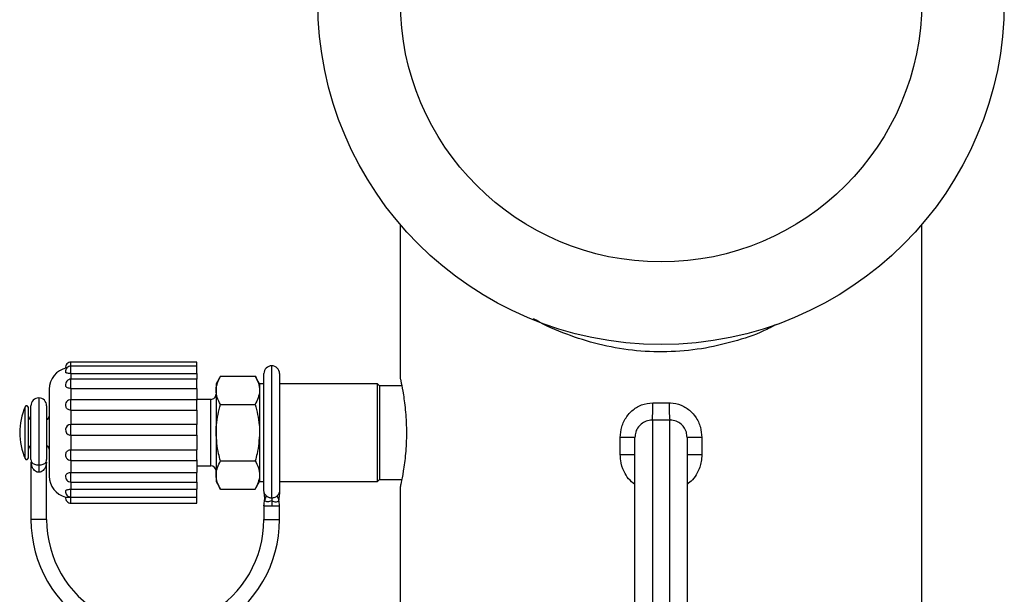
# Model space of a CAD drawing. Units: inches. Extents: x 0.5 to 10.9, y 0.1 to 17.
# Drawn here: x 5.4 to 6, y 13.5 to 13.8 of the extents above; entities that cross this region are included whole.
import ezdxf

# ---------------------------------------------------------------- set-up
doc = ezdxf.new("R2010")
doc.units = ezdxf.units.IN
doc.header["$LTSCALE"] = 0.75
doc.header["$MEASUREMENT"] = 0

msp = doc.modelspace()

# ---------------------------------------------------------------- linework, layer by layer
at = {"color": 7, "linetype": 'Continuous', "lineweight": 25}
for p, q in [((5.656200036655517, 13.67954618244031), (5.656200036655517, 13.59073529105797)), ((5.956200040363207, 13.44497352557699), (5.956200040363207, 13.67954618244031)), ((5.539200034916188, 13.60036214518106), (5.466700048442219, 13.60036214518106)), ((5.539200034916188, 13.59813631356073), (5.466700048442219, 13.59813631356073)), ((5.539200034916188, 13.59813631356073), (5.539200034916188, 13.60036214518106)), ((5.539200034916188, 13.59382106341086), (5.539200034916188, 13.59813631356073)), ((5.466700048442219, 13.59382106341086), (5.539200034916188, 13.59382106341086)), ((5.539200034916188, 13.59054574124766), (5.466700048442219, 13.59054574124766)), ((5.539200034916188, 13.59382106341086), (5.539200034916188, 13.59054574124766)), ((5.539200034916188, 13.58521534949147), (5.539200034916188, 13.59054574124766)), ((5.552712073490632, 13.59224878557395), (5.550200025176696, 13.58789783716981)), ((5.552712073490632, 13.59224878557395), (5.572688018726808, 13.59224878557395)), ((5.57520003770775, 13.58789783716981), (5.572688018726808, 13.59224878557395)), ((5.577700044827455, 13.52652590881023), (5.577700044827455, 13.59377283996795)), ((5.586700038192097, 13.59377283996795), (5.586700038192097, 13.52652590881023)), ((5.454200027510193, 13.58477283193681), (5.454200027510193, 13.53477282154119)), ((5.466700048442219, 13.58521534949147), (5.466700048442219, 13.57839575093872)), ((5.466700048442219, 13.58521534949147), (5.539200034916188, 13.58521534949147)), ((5.539200034916188, 13.58521534949147), (5.539200034916188, 13.57839575093872)), ((5.550200025176696, 13.58789783716981), (5.550200025176696, 13.5841297940319)), ((5.577700044827455, 13.58789783716981), (5.57520003770775, 13.58789783716981)), ((5.57520003770775, 13.58789783716981), (5.57520003770775, 13.5841297940319)), ((5.643075032276688, 13.58789783716981), (5.586700038192097, 13.58789783716981)), ((5.644200040613828, 13.58677282883267), (5.643075032276688, 13.58789783716981)), ((5.643075032276688, 13.53164783097468), (5.643075032276688, 13.58789783716981)), ((5.657007617992935, 13.58677282883267), (5.644200040613828, 13.58677282883267)), ((5.644200040613828, 13.58677282883267), (5.644200040613828, 13.53277283931182)), ((5.550200025176696, 13.5841297940319), (5.550200025176696, 13.55977283407225)), ((5.57520003770775, 13.5841297940319), (5.57520003770775, 13.55977283407225)), ((5.442200046135002, 13.57339837666882), (5.442200046135002, 13.57427283723364)), ((5.443700047473525, 13.55977283407225), (5.443700047473525, 13.57527282834833)), ((5.45270002617167, 13.57527282834833), (5.45270002617167, 13.55977283407225)), ((5.539200034916188, 13.57874601622576), (5.466700048442219, 13.57874601622576)), ((5.547200051832643, 13.5789178342409), (5.539200034916188, 13.5789178342409)), ((5.539200034916188, 13.57273624298451), (5.539200034916188, 13.57874601622576)), ((5.552712073490632, 13.57601081715635), (5.572688018726808, 13.57601081715635)), ((5.80151253845143, 13.57694845187223), (5.810887538567297, 13.57694845187223)), ((5.442200046135002, 13.54527283091085), (5.442200046135002, 13.57339837666882)), ((5.466700048442219, 13.57273624298451), (5.466700048442219, 13.56452219787386)), ((5.466700048442219, 13.57273624298451), (5.539200034916188, 13.57273624298451)), ((5.539200034916188, 13.57273624298451), (5.539200034916188, 13.56452219787386)), ((5.539200034916188, 13.56453356440922), (5.466700048442219, 13.56453356440922)), ((5.539200034916188, 13.5582835686097), (5.539200034916188, 13.56453356440922)), ((5.801200038478125, 13.56701682793653), (5.801200038478125, 13.41804223423709)), ((5.811200038540605, 13.56701682793653), (5.801200038478125, 13.56701682793653)), ((5.811200038540605, 13.41804223423709), (5.811200038540605, 13.56701682793653)), ((5.443700047473525, 13.54427283979617), (5.443700047473525, 13.55977283407225)), ((5.45270002617167, 13.55977283407225), (5.45270002617167, 13.54427283979617)), ((5.466700048442219, 13.5582835686097), (5.466118961821647, 13.55838071948741)), ((5.466700048442219, 13.5582835686097), (5.466700048442219, 13.54992560116166)), ((5.466700048442219, 13.5582835686097), (5.539200034916188, 13.5582835686097)), ((5.539200034916188, 13.5582835686097), (5.539200034916188, 13.54992560116166)), ((5.550200025176696, 13.55977283407225), (5.550200025176696, 13.5354158594461)), ((5.57520003770775, 13.55977283407225), (5.57520003770775, 13.5354158594461)), ((5.791200038873974, 13.55703099662704), (5.782762537761371, 13.55703099662704)), ((5.782762537761371, 13.54693944920546), (5.782762537761371, 13.55703099662704)), ((5.791200038873974, 13.42802800688059), (5.791200038873974, 13.55703099662704)), ((5.821200038144756, 13.55703099662704), (5.821200038144756, 13.42802800688059)), ((5.829637539257355, 13.55703099662704), (5.821200038144756, 13.55703099662704)), ((5.829637539257355, 13.55703099662704), (5.829637539257355, 13.54693944920546)), ((5.466700048442219, 13.54992560116166), (5.539200034916188, 13.54992560116166)), ((5.539200034916188, 13.54382207967006), (5.539200034916188, 13.54992560116166)), ((5.791200038873974, 13.54693944920546), (5.782762537761371, 13.54693944920546)), ((5.829637539257355, 13.54693944920546), (5.821200038144756, 13.54693944920546)), ((5.443700047473525, 13.54277283845765), (5.443700047473525, 13.50977283834313)), ((5.443700047473525, 13.54277283845765), (5.443769273340489, 13.54277283845765)), ((5.443769273340489, 13.54277283845765), (5.444082051060588, 13.54277283845765)), ((5.448200051489095, 13.54117116896027), (5.448200051489095, 13.53698579064345)), ((5.452318051917603, 13.54277283845765), (5.452630800304706, 13.54277283845765)), ((5.452630800304706, 13.54277283845765), (5.45270002617167, 13.54277283845765)), ((5.45270002617167, 13.50977283834313), (5.45270002617167, 13.54277283845765)), ((5.466700048442219, 13.5440576236157), (5.466700048442219, 13.53682815513114)), ((5.466700048442219, 13.54382207967006), (5.539200034916188, 13.54382207967006)), ((5.539200034916188, 13.5440576236157), (5.539200034916188, 13.53682815513114)), ((5.539200034916188, 13.54062783390359), (5.547200051832643, 13.54062783390359)), ((5.552712073490632, 13.54353485098815), (5.572688018726808, 13.54353485098815)), ((5.466700048442219, 13.53682815513114), (5.539200034916188, 13.53682815513114)), ((5.539200034916188, 13.5313132001737), (5.539200034916188, 13.53682815513114)), ((5.550200025176696, 13.5354158594461), (5.550200025176696, 13.53164783097468)), ((5.57520003770775, 13.5354158594461), (5.57520003770775, 13.53164783097468)), ((5.466700048442219, 13.5313132001737), (5.539200034916188, 13.5313132001737)), ((5.539200034916188, 13.5313132001737), (5.539200034916188, 13.5272238287478)), ((5.550200025176696, 13.53164783097468), (5.552712073490632, 13.52729689723704)), ((5.572688018726808, 13.52729689723704), (5.57520003770775, 13.53164783097468)), ((5.57520003770775, 13.53164783097468), (5.577700044827455, 13.53164783097468)), ((5.586700038192097, 13.53164783097468), (5.643075032276688, 13.53164783097468)), ((5.643075032276688, 13.53164783097468), (5.644200040613828, 13.53277283931182)), ((5.644200040613828, 13.53277283931182), (5.657006503339145, 13.53277283931182)), ((5.656200036655517, 13.52881247439563), (5.656200036655517, 13.44497352557699)), ((5.466700048442219, 13.5272238287478), (5.539200034916188, 13.5272238287478)), ((5.466700048442219, 13.52266128678801), (5.539200034916188, 13.52266128678801)), ((5.466700048442219, 13.52257481312029), (5.539200034916188, 13.52257481312029)), ((5.539200034916188, 13.52266128678801), (5.539200034916188, 13.5272238287478)), ((5.539200034916188, 13.51918353762993), (5.539200034916188, 13.52257481312029)), ((5.552712073490632, 13.52729689723704), (5.572688018726808, 13.52729689723704)), ((5.466700048442219, 13.51918353762993), (5.539200034916188, 13.51918353762993)), ((5.577700044827455, 13.51811895526141), (5.577700044827455, 13.50977283834313)), ((5.586700038192097, 13.50977283834313), (5.586700038192097, 13.51811895526141))]:
    msp.add_line(p, q, dxfattribs=at)
at = {"color": 8, "linetype": 'Continuous', "lineweight": 25}
for p, q in [((5.466700048442219, 13.59813631356073), (5.466700048442219, 13.60036214518106)), ((5.466700048442219, 13.59382106341086), (5.466700048442219, 13.59813631356073)), ((5.582200034176527, 13.52212557830989), (5.582200034176527, 13.59827282931702)), ((5.466700048442219, 13.59382106341086), (5.466700048442219, 13.59054574124766)), ((5.466700048442219, 13.58521534949147), (5.466700048442219, 13.59054574124766)), ((5.448200051489095, 13.57977283236389), (5.448200051489095, 13.54117116896027)), ((5.44028234295514, 13.57377168302302), (5.44028234295514, 13.57467009397783)), ((5.44028234295514, 13.54487557416667), (5.44028234295514, 13.57377168302302)), ((5.466700048442219, 13.57273624298451), (5.466700048442219, 13.57874601622576)), ((5.547200051832643, 13.55977283407225), (5.547200051832643, 13.5789178342409)), ((5.466700048442219, 13.5582835686097), (5.466700048442219, 13.56453356440922)), ((5.547200051832643, 13.54062783390359), (5.547200051832643, 13.55977283407225)), ((5.466700048442219, 13.54382207967006), (5.466700048442219, 13.54992560116166)), ((5.466700048442219, 13.5313132001737), (5.466700048442219, 13.53682815513114)), ((5.466700048442219, 13.5313132001737), (5.466700048442219, 13.5272238287478)), ((5.466700048442219, 13.52266128678801), (5.466700048442219, 13.5272238287478)), ((5.466700048442219, 13.51918353762993), (5.466700048442219, 13.52257481312029)), ((5.45270002617167, 13.50977283834313), (5.443700047473525, 13.50977283834313)), ((5.577700044827455, 13.50977283834313), (5.586700038192097, 13.50977283834313))]:
    msp.add_line(p, q, dxfattribs=at)
at = {"color": 7, "linetype": 'Continuous', "lineweight": 25}
for radius in [0.1975000000000002, 0.1500000000000004]:
    msp.add_circle((5.806200038509362, 13.80802283560038), radius, dxfattribs=at)
for centre, radius, start, end in [((5.466700038509362, 13.58477283560038), 0.01250000000000048, 102.1815253458109, 179.999999999998), ((5.466700038509362, 13.5972371439097), 0.003124999999999822, 90, 187.2012330805068), ((5.466700038509362, 13.59501130887985), 0.003125000000000153, 90, 187.6486919156719), ((5.582200038509362, 13.59377283560038), 0.004500000000001059, 90, 179.9999999999979), ((5.582200038509362, 13.59377283560038), 0.004500000000001059, 2.137332745943483e-12, 90), ((5.466700038509362, 13.58742073573076), 0.003125000000000711, 90, 189.6303354350038), ((5.448200038509363, 13.57527283560038), 0.004500000000000171, 90, 179.9999999999979), ((5.448200038509363, 13.57527283560038), 0.004500000000000171, 2.137332745943483e-12, 90), ((5.547200038509363, 13.58191783560038), 0.003000000000000114, 270.0000000000008, 2.137332745943483e-12), ((5.474696306958251, 13.55977283560038), 0.03750000000000028, 156.592983678431, 203.4070163215723), ((5.441200038509363, 13.57427283560038), 0.00100000000000044, 2.442665995363981e-12, 156.5929836784976), ((5.466700038509362, 13.57562102041566), 0.003124999999999874, 90, 197.0348767857119), ((5.698583749329778, 13.57521639260628), 0.1029433614146641, 355.4314816702492, 0.9640676909901337), ((5.913816327688949, 13.57521639260628), 0.1029433614146637, 179.0359323090099, 184.5685183297523), ((5.444200038509362, 13.56927283560038), 0.001999999999999946, 179.9999999999978, 255.5224878140787), ((5.452200038509362, 13.56927283560038), 0.002000000000000668, 284.4775121859229, 2.035554996136651e-12), ((5.466700038509362, 13.56140856262658), 0.003125000000000711, 90, 259.1581781938474), ((5.444200038509362, 13.55027283560038), 0.001999999999999946, 104.4775121859221, 179.999999999998), ((5.452200038509362, 13.55027283560038), 0.002000000000000668, 2.035554996136651e-12, 75.52248781407788), ((5.441200038509363, 13.54527283560038), 0.001000000000000793, 203.4070163215499, 1.933777246329818e-12), ((5.466700038509362, 13.54694708022567), 0.003124999999999928, 160.5945966235111, 270.0000000000008), ((5.448200038509363, 13.54427283560038), 0.00450000000000019, 179.9999999999979, 199.4990293249358), ((5.448200038509363, 13.54427283560038), 0.004499999999999696, 340.5309625957755, 2.137332745943483e-12), ((5.547200038509363, 13.53762783560038), 0.002999999999999226, 2.137332745943483e-12, 90), ((5.466700038509362, 13.53477283560038), 0.01250000000000033, 179.9999999999978, 255.6187754935668), ((5.466700038509362, 13.53443820281479), 0.003125000000000711, 169.2946169187102, 270.0000000000008), ((5.466700038509362, 13.52578629358651), 0.003125000000000711, 172.1592124141976, 270.0000000000008), ((5.466700038509362, 13.52230852729106), 0.003124999999999822, 172.8289617329558, 270.0000000000008), ((5.515200038509362, 13.50977283560038), 0.07150000000000034, 179.9999999999979, 2.137332745943483e-12), ((5.515200038509362, 13.50977283560038), 0.06250000000000089, 179.9999999999979, 2.137332745943483e-12)]:
    msp.add_arc(centre, radius, start, end, dxfattribs=at)
at = {"color": 8, "linetype": 'Continuous', "lineweight": 25}
for points, knots in [([(5.872642570959558, 13.6221225338032), (5.870197154222251, 13.62081430752982), (5.862624597902681, 13.6167632118688), (5.848001274910408, 13.61195637874611), (5.829375274448024, 13.60763358608826), (5.809630590210988, 13.6059143103843), (5.78957850908299, 13.60675852265466), (5.770039758542653, 13.61028823112057), (5.75149934529809, 13.6162820428529), (5.739063779188024, 13.62154253416589), (5.733304821640648, 13.62505437431259), (5.732799111109807, 13.6253627590385)], [0, 0, 0, 0, 0.0611718555296271, 0.1894267402786766, 0.3175697879435453, 0.4497197523342155, 0.5818544163935886, 0.7146136079796194, 0.8474952457579031, 0.9866081214196537, 1, 1, 1, 1]), ([(5.791200038873974, 13.52998474373433), (5.789907120598322, 13.53100570331558), (5.787326586904804, 13.53304343504908), (5.784495183762349, 13.53785600257385), (5.782947364066825, 13.54260493376509), (5.782807065692339, 13.54589518765502), (5.782762537761371, 13.54693944920546)], [0, 0, 0, 0, 0.249936183935052, 0.4988472636042276, 0.8409440271102736, 1, 1, 1, 1]), ([(5.829637539257355, 13.54693944920546), (5.829573657884779, 13.54568190779449), (5.829392053245424, 13.54210691644414), (5.827577257702167, 13.53715532124959), (5.824696868168072, 13.53262490119367), (5.822299500433079, 13.53082024326718), (5.821200038144756, 13.52999260497685)], [0, 0, 0, 0, 0.1914243970610961, 0.5441892869433341, 0.7909596086137524, 1, 1, 1, 1])]:
    msp.add_open_spline(points, degree=3, knots=knots, dxfattribs=at)
at = {"color": 7, "linetype": 'Continuous', "lineweight": 25}
for points, knots in [([(5.46436505408294, 13.59704429017587), (5.464256983249083, 13.59702775704062), (5.464129531068648, 13.59700825886465), (5.464070162901571, 13.5969922655383), (5.464061134927173, 13.59698983347163)], [0, 0, 0, 0, 0.8479324048195994, 1, 1, 1, 1]), ([(5.466700048442219, 13.59382106341086), (5.466355163729633, 13.59382723635632), (5.465665210791031, 13.59383958553186), (5.464741555702193, 13.59394322849653), (5.464048795675892, 13.59412599274211), (5.46365608316056, 13.59435056914398), (5.463648507855209, 13.59453684670076), (5.463645779725391, 13.59460393170044)], [0, 0, 0, 0, 0.2176875881699958, 0.4354910080792957, 0.6545838084353298, 0.8756036663717287, 0.9999999999999999, 0.9999999999999999, 0.9999999999999999, 0.9999999999999999]), ([(5.550200025176696, 13.5841297940319), (5.550202543495439, 13.58432231373586), (5.550238407224035, 13.58706401370033), (5.55152024510863, 13.58975072900236), (5.552712073490632, 13.59224878557395)], [0, 0, 0, 0, 0.07021909999335399, 1, 1, 1, 1]), ([(5.572688018726808, 13.59224878557395), (5.573390124622331, 13.59093022932074), (5.574807209986478, 13.58826894021869), (5.57506830449256, 13.58551784025625), (5.57520003770775, 13.5841297940319)], [0, 0, 0, 0, 0.4954577284375905, 1, 1, 1, 1]), ([(5.656208381892445, 13.59073529105797), (5.656205605459235, 13.59074820912117), (5.656035892472113, 13.59153784205193), (5.656665033981828, 13.58873066750644), (5.657928414858625, 13.58227609051773), (5.659096255585788, 13.57350815945264), (5.659607854736314, 13.56569498992468), (5.6597391598111, 13.55958482703895), (5.659591679925613, 13.55348370556701), (5.659056466619367, 13.54567653601687), (5.657914921484041, 13.53714779878035), (5.656511545099127, 13.5301235061773), (5.656309495320712, 13.52924842787138), (5.65620883655386, 13.52881247439563)], [0, 0, 0, 0, 0.002112643195201609, 0.1291379839314581, 0.2548971961137052, 0.3787880626144948, 0.4404648837182527, 0.5019775161384127, 0.5632894756615306, 0.6251284691520027, 0.7491328621062373, 0.8750210124343024, 1, 1, 1, 1]), ([(5.466700048442219, 13.58521534949147), (5.466355252717015, 13.58523390037443), (5.46566547739102, 13.58527101203331), (5.464740484826469, 13.58556557790714), (5.464052860832142, 13.58602694135829), (5.463675355068426, 13.58649918764331), (5.463662663662183, 13.58682040190398), (5.46365927290285, 13.58690622062505)], [0, 0, 0, 0, 0.2276634230959527, 0.4554482564715008, 0.6845804216198099, 0.9157294425198882, 1, 1, 1, 1]), ([(5.552712073490632, 13.57601081715635), (5.552009969979286, 13.57732937436748), (5.550592889914466, 13.57999066448784), (5.550331770775655, 13.58274175370014), (5.550200025176696, 13.5841297940319)], [0, 0, 0, 0, 0.4954578987991254, 1, 1, 1, 1]), ([(5.57520003770775, 13.5841297940319), (5.575197529485643, 13.5839372793495), (5.575161809348287, 13.58119563582493), (5.573879907280235, 13.57850889681152), (5.572688018726808, 13.57601081715635)], [0, 0, 0, 0, 0.07021871394758006, 1, 1, 1, 1]), ([(5.466700048442219, 13.57273624298451), (5.466354521399987, 13.57276414035994), (5.465663283928887, 13.57281994991717), (5.464749288390468, 13.57326368609032), (5.46404630734917, 13.57389730096991), (5.463830608210421, 13.57444938600952), (5.463728528102808, 13.57471066150919)], [0, 0, 0, 0, 0.2556737005458857, 0.5114830985463468, 0.7688082661791239, 1, 1, 1, 1]), ([(5.550200025176696, 13.55977283407225), (5.550237320747958, 13.56124931985793), (5.550376155192645, 13.56674560473038), (5.551725331225509, 13.57209699161548), (5.552712073490632, 13.57601081715635)], [0, 0, 0, 0, 0.268633416924261, 1, 1, 1, 1]), ([(5.572688018726808, 13.57601081715635), (5.573674759183292, 13.5720969914909), (5.57502393277384, 13.56674560431392), (5.575162747445797, 13.56124931984171), (5.57520003770775, 13.55977283407225)], [0, 0, 0, 0, 0.7313665664640913, 1, 1, 1, 1]), ([(5.782762537761371, 13.55703099662704), (5.782935691266886, 13.55910752507815), (5.783291934883611, 13.56337974586542), (5.785929519589576, 13.56863451388005), (5.789781847173998, 13.57295016438608), (5.794847411671565, 13.57622994879132), (5.799253413382704, 13.57670491737159), (5.80151253845143, 13.57694845187223)], [0, 0, 0, 0, 0.2046920578749954, 0.4211305962010366, 0.566534268262382, 0.7777455922162941, 1, 1, 1, 1]), ([(5.810887538567297, 13.57694845187223), (5.811140360837868, 13.57694598545041), (5.81349521680734, 13.57692301252108), (5.81798006503746, 13.57591025053238), (5.822829344118869, 13.57278441795132), (5.826606379929199, 13.56841230373482), (5.829139465923298, 13.56323363141357), (5.829477215328886, 13.55902755156754), (5.829637539257355, 13.55703099662704)], [0, 0, 0, 0, 0.02500879094717446, 0.2329387380222278, 0.4440301536521302, 0.5855023020390784, 0.803244955639793, 1, 1, 1, 1]), ([(5.801200038478125, 13.56701682793653), (5.801122707376535, 13.56701674875867), (5.799926011943715, 13.56701552348471), (5.797603792981775, 13.5665795175835), (5.794964348116963, 13.5650627035134), (5.792902335975842, 13.56289438611012), (5.791480825295292, 13.56024484388998), (5.791291846077531, 13.5580818107244), (5.791200038873974, 13.55703099662704)], [0, 0, 0, 0, 0.01479030361963585, 0.2288793050624175, 0.4428894144164103, 0.5875453483180885, 0.7996271303613554, 1, 1, 1, 1]), ([(5.821200038144756, 13.55703099662704), (5.821115108734755, 13.55804103099829), (5.820936154541378, 13.56016926768557), (5.819570825379266, 13.56278609860871), (5.817549251974736, 13.56497016000561), (5.814956187537085, 13.56651759875462), (5.81258770836212, 13.56700788682115), (5.811334876681933, 13.56701595913953), (5.811200038540605, 13.56701682793653)], [0, 0, 0, 0, 0.1926910254120988, 0.4060179745039678, 0.5466716937872917, 0.760397524037375, 0.9742123758298995, 1, 1, 1, 1]), ([(5.552712073490632, 13.54353485098815), (5.552332862279322, 13.54489806204914), (5.550860495077186, 13.55019101541113), (5.550481447940856, 13.55569007134332), (5.550200025176696, 13.55977283407225)], [0, 0, 0, 0, 0.2575520636151113, 1, 1, 1, 1]), ([(5.57520003770775, 13.55977283407225), (5.574918628228278, 13.55569007093012), (5.574539598957296, 13.55019101403889), (5.573067230373882, 13.54489806199683), (5.572688018726808, 13.54353485098815)], [0, 0, 0, 0, 0.7424478820416937, 1, 1, 1, 1]), ([(5.463793090023651, 13.54797747966652), (5.463821862521298, 13.54809164416568), (5.463930439111812, 13.54852245807098), (5.464458112310726, 13.54913060643954), (5.465300168331886, 13.54969056384991), (5.466106637257283, 13.549906277321), (5.466576863831885, 13.54992158977825), (5.466700048442219, 13.54992560116166)], [0, 0, 0, 0, 0.09730066628928688, 0.3671761391644064, 0.636913758485898, 0.9048827956691481, 1, 1, 1, 1]), ([(5.448200051489095, 13.53698579064345), (5.447884512705083, 13.53701131189856), (5.447436526492138, 13.53704754570247), (5.446582033564895, 13.53735551877842), (5.445642715116338, 13.53798430544966), (5.444686175404808, 13.53925166213873), (5.444030877502137, 13.54088535571063), (5.443856087429879, 13.5421464719087), (5.443769273340489, 13.54277283845765)], [0, 0, 0, 0, 0.10604972904308, 0.1505641109900686, 0.3142448292368364, 0.5077196260459347, 0.7554959967842947, 1, 1, 1, 1]), ([(5.444082051060588, 13.54277283845765), (5.444088876625413, 13.54276214385519), (5.44425922094402, 13.54249524070274), (5.444683458787432, 13.54205231400162), (5.445660103020478, 13.54155010841258), (5.446773587099261, 13.54126412921562), (5.447667144836422, 13.54117636585337), (5.448109204000201, 13.54117205490284), (5.448200051489095, 13.54117116896027)], [0, 0, 0, 0, 0.01320863247530104, 0.3296453196527594, 0.5778525766544665, 0.7942166742258715, 0.9577095105484591, 1, 1, 1, 1]), ([(5.448200051489095, 13.54117116896027), (5.448584401551962, 13.54118501858732), (5.449028940178483, 13.54120103704233), (5.449864374163456, 13.54132578673722), (5.45073833022138, 13.54155074814659), (5.451746439869497, 13.54205796119027), (5.452110431820847, 13.54251318177631), (5.452318051917603, 13.54277283845765)], [0, 0, 0, 0, 0.1777605092068358, 0.2055975014630038, 0.4220356752164783, 0.670330597727798, 1, 1, 1, 1]), ([(5.452630800304706, 13.54277283845765), (5.452543952832285, 13.54214648309491), (5.452369095364633, 13.54088538810247), (5.451714431969426, 13.53925153002566), (5.450756029199223, 13.53798463905234), (5.449673667534815, 13.53725561591128), (5.44877286168285, 13.53700595466046), (5.448326863588947, 13.53699025467249), (5.448200051489095, 13.53698579064345)], [0, 0, 0, 0, 0.2444969153584527, 0.4922666172716055, 0.6857380217316148, 0.8494143345619317, 0.9571834841836395, 1, 1, 1, 1]), ([(5.550200025176696, 13.5354158594461), (5.550202543464341, 13.53560838417372), (5.550238406497877, 13.5383501364022), (5.55152024508673, 13.54103682270554), (5.552712073490632, 13.54353485098815)], [0, 0, 0, 0, 0.07021959374149804, 1, 1, 1, 1]), ([(5.572688018726808, 13.54353485098815), (5.573390124635917, 13.54221630146052), (5.574807211214439, 13.53955502370388), (5.575068304832334, 13.53680391248931), (5.57520003770775, 13.5354158594461)], [0, 0, 0, 0, 0.4954573134420891, 1, 1, 1, 1]), ([(5.463646513050253, 13.53501540540551), (5.463709276765993, 13.53523446543601), (5.463842663793131, 13.53570001732198), (5.464449586375149, 13.53626037424247), (5.465302496995902, 13.53666108832903), (5.466106461458042, 13.53681452903881), (5.466576827722184, 13.53682532653659), (5.466700048442219, 13.53682815513114)], [0, 0, 0, 0, 0.2099167236129218, 0.4461203002295555, 0.682209750017719, 0.9167492517894607, 1, 1, 1, 1]), ([(5.552712073490632, 13.52729689723704), (5.552009969971337, 13.52861544867785), (5.550592889196359, 13.53127672845531), (5.550331770576959, 13.53402781818543), (5.550200025176696, 13.5354158594461)], [0, 0, 0, 0, 0.4954576561141156, 1, 1, 1, 1]), ([(5.57520003770775, 13.5354158594461), (5.575197529484551, 13.53522334474899), (5.575161809322827, 13.53248170033811), (5.573879907279482, 13.52979496941582), (5.572688018726808, 13.52729689723704)], [0, 0, 0, 0, 0.07021869661307811, 1, 1, 1, 1]), ([(5.463625334628241, 13.52620966979678), (5.463621248523033, 13.52623096047575), (5.463588006361157, 13.52640416898624), (5.463860582505141, 13.52667294704906), (5.464438520384568, 13.52696826437836), (5.465305521790545, 13.52715058479007), (5.466106237667751, 13.52721791335858), (5.466576781045724, 13.52722260078991), (5.466700048442219, 13.5272238287478)], [0, 0, 0, 0, 0.03123504346568879, 0.2541100432598037, 0.4771039378051782, 0.6999863133673493, 0.9214059578878153, 1, 1, 1, 1]), ([(5.463635689175292, 13.52269334775097), (5.463625669113271, 13.52269947121137), (5.463581279534323, 13.52272659857129), (5.463855775161241, 13.5227141881778), (5.464439813932075, 13.52266825972708), (5.465305168882543, 13.52260708100308), (5.466106263697838, 13.52257745723626), (5.466576786489836, 13.52257536200421), (5.466700048442219, 13.52257481312029)], [0, 0, 0, 0, 0.0628561298386676, 0.278457072642702, 0.494170873735061, 0.7097785521100446, 0.9239712445418315, 1, 1, 1, 1]), ([(5.579018064268248, 13.52341441142118), (5.578821471144667, 13.52362963248745), (5.578428286365688, 13.52406007301268), (5.578019315338739, 13.5248325460976), (5.577749917131391, 13.52566155130128), (5.577716668804163, 13.52623779180015), (5.577700044827455, 13.52652590881023)], [0, 0, 0, 0, 0.249999108561098, 0.4999963500955438, 0.7500009858307325, 0.9999999999999999, 0.9999999999999999, 0.9999999999999999, 0.9999999999999999]), ([(5.577700044827455, 13.52577002687558), (5.577772964050792, 13.52494672236651), (5.577910707246523, 13.52339151389129), (5.578045547589307, 13.52183605109681), (5.57810900543644, 13.52110402744427)], [0, 0, 0, 0, 0.5293853024714945, 1, 1, 1, 1]), ([(5.579018064268248, 13.52341441142118), (5.578900675618996, 13.52300520267109), (5.578688544262078, 13.52226572736429), (5.578287929248765, 13.52146268465457), (5.57810900543644, 13.52110402744427)], [0, 0, 0, 0, 0.5533771666607158, 1, 1, 1, 1]), ([(5.582200034176527, 13.52212557830989), (5.581905389421753, 13.52214182941396), (5.581316101633956, 13.52217433152714), (5.580468327434682, 13.52243779118318), (5.579678363136705, 13.52283770603849), (5.579238162195938, 13.52322217777415), (5.579018064268248, 13.52341441142118)], [0, 0, 0, 0, 0.2500000768669008, 0.4999986928629251, 0.7500022345448314, 1, 1, 1, 1]), ([(5.585382018751304, 13.52341441142118), (5.585161915200387, 13.52322217890755), (5.584721709069111, 13.52283771472794), (5.583931749344257, 13.52243778369968), (5.583083970488514, 13.52217433417557), (5.582494678625192, 13.52214183021059), (5.582200034176527, 13.52212557830989)], [0, 0, 0, 0, 0.2500000972319703, 0.4999990920778082, 0.7500008043271994, 0.9999999999999999, 0.9999999999999999, 0.9999999999999999, 0.9999999999999999]), ([(5.586700038192097, 13.52652590881023), (5.58668341383791, 13.52623779201176), (5.586650164755717, 13.52566155193612), (5.586380771506874, 13.52483254139242), (5.585971778786116, 13.52406008128884), (5.585578604714204, 13.52362963392721), (5.585382018751304, 13.52341441142118)], [0, 0, 0, 0, 0.2499991835449622, 0.5000039886596543, 0.7500033589241497, 1, 1, 1, 1]), ([(5.585382018751304, 13.52341441142118), (5.585499407400555, 13.52300520267109), (5.585711538757475, 13.52226572736429), (5.586112153770787, 13.52146268465457), (5.586291077583112, 13.52110402744427)], [0, 0, 0, 0, 0.5533771666607158, 1, 1, 1, 1]), ([(5.586700038192097, 13.52577002687558), (5.586627118968761, 13.52494672236651), (5.586489375773029, 13.52339151389129), (5.586354535430245, 13.52183605109681), (5.586291077583112, 13.52110402744427)], [0, 0, 0, 0, 0.5293853024714945, 1, 1, 1, 1]), ([(5.577700044827455, 13.51772524780955), (5.577764134543423, 13.51825787072312), (5.577899667172659, 13.51938422590784), (5.578036746969367, 13.52051039386554), (5.57810900543644, 13.52110402744427)], [0, 0, 0, 0, 0.4728729629880407, 0.9999999999999999, 0.9999999999999999, 0.9999999999999999, 0.9999999999999999]), ([(5.577700044827455, 13.51772524780955), (5.577767683962112, 13.51772524780955), (5.577902962401152, 13.51772524780955), (5.578943593475987, 13.51772524780955), (5.580431040091122, 13.51772524780955), (5.581610370259386, 13.51772524780955), (5.582200034176527, 13.51772524780955)], [0, 0, 0, 0, 0.2500001210790199, 0.5000008694772298, 0.7500009295062263, 1, 1, 1, 1]), ([(5.582200034176527, 13.52055470845671), (5.581779302493503, 13.5203601065626), (5.580967156697816, 13.51998446309073), (5.579837235534917, 13.51986728503551), (5.578836419972561, 13.52011863799685), (5.578193590510828, 13.52059990233949), (5.57813800196723, 13.52093120878532), (5.57810900543644, 13.52110402744427)], [0, 0, 0, 0, 0.2011309178074855, 0.388246561575858, 0.5654124865935238, 0.7733070629692085, 0.9999999999999999, 0.9999999999999999, 0.9999999999999999, 0.9999999999999999]), ([(5.582200034176527, 13.52212557830989), (5.582200034176527, 13.52197350839316), (5.582200034176527, 13.52166936805276), (5.582200034176527, 13.52092626206825), (5.582200034176527, 13.52055470845671)], [0, 0, 0, 0, 0.4999991666347874, 1, 1, 1, 1]), ([(5.582200034176527, 13.52055470845671), (5.58262076512461, 13.52036010655474), (5.583432912692613, 13.51998446159177), (5.584562846594801, 13.51986728501527), (5.585563662494418, 13.52011863779492), (5.586206492671466, 13.52059990239897), (5.586262081108111, 13.52093120880571), (5.586291077583112, 13.52110402744427)], [0, 0, 0, 0, 0.2011306109920464, 0.3882474947759938, 0.5654131495356522, 0.7733074087782654, 0.9999999999999999, 0.9999999999999999, 0.9999999999999999, 0.9999999999999999]), ([(5.582200034176527, 13.52055470845671), (5.582200034176527, 13.52012607651597), (5.582200034176527, 13.51926881694598), (5.582200034176527, 13.51823976912987), (5.582200034176527, 13.51772524780955)], [0, 0, 0, 0, 0.5000025146956598, 1, 1, 1, 1]), ([(5.582200034176527, 13.51772524780955), (5.582789703219984, 13.51772524780955), (5.583969038809972, 13.51772524780955), (5.585456489558612, 13.51772524780955), (5.586497120614639, 13.51772524780955), (5.586632399056186, 13.51772524780955), (5.586700038192097, 13.51772524780955)], [0, 0, 0, 0, 0.2500006066080172, 0.5000001545994441, 0.7500003909586747, 1, 1, 1, 1]), ([(5.586700038192097, 13.51772524780955), (5.586635948476128, 13.51825787072312), (5.586500415846893, 13.51938422590784), (5.586363336050185, 13.52051039386554), (5.586291077583112, 13.52110402744427)], [0, 0, 0, 0, 0.4728729629880407, 0.9999999999999999, 0.9999999999999999, 0.9999999999999999, 0.9999999999999999])]:
    msp.add_open_spline(points, degree=3, knots=knots, dxfattribs=at)

doc.saveas('drawing.dxf')
